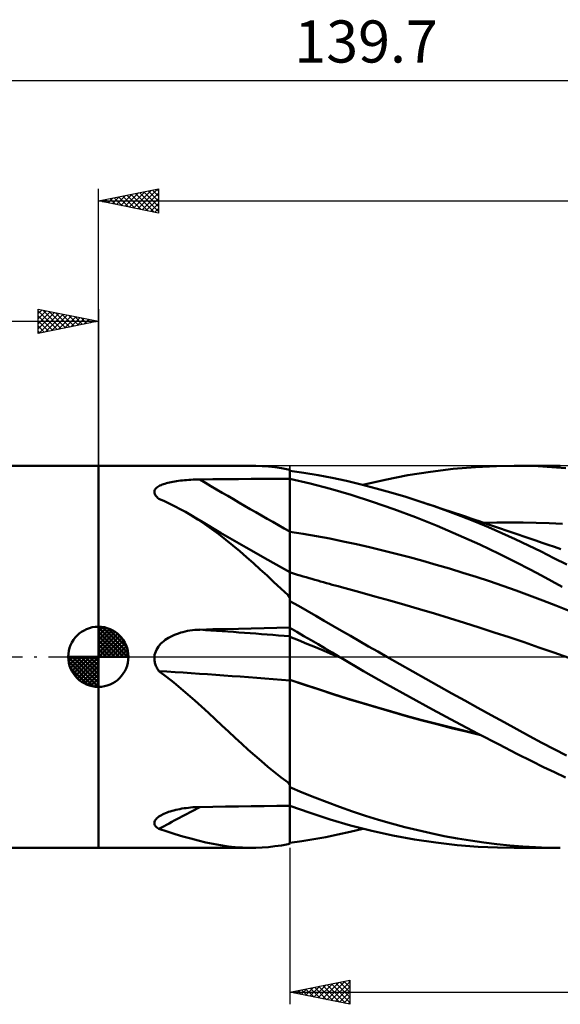
# Model space of a CAD drawing. Units: millimetres. Extents: x -65 to 105, y -29 to 53.
# Drawn here: x -7 to 38, y -29 to 53 of the extents above; entities that cross this region are included whole.
import ezdxf
from ezdxf.enums import TextEntityAlignment as Align

# ---------------------------------------------------------------- set-up
doc = ezdxf.new("R2010")
doc.units = ezdxf.units.MM
doc.header["$LTSCALE"] = 4.85
doc.linetypes.add('LONGDASH_DASH', pattern=[0.85, 0.4, -0.2, 0.05, -0.2])
for name, color, linetype in [('1', 4, 'CONTINUOUS'), ('2', 7, 'CONTINUOUS'), ('4', 2, 'LONGDASH_DASH'), ('CUT', 1, 'CONTINUOUS'), ('NOCUT', 7, 'CONTINUOUS'), ('SK1', 4, 'CONTINUOUS'), ('SK2', 7, 'CONTINUOUS'), ('SK4', 2, 'LONGDASH_DASH')]:
    doc.layers.add(name, color=color, linetype=linetype)
doc.styles.get("Standard").update_dxf_attribs({"font": 'Monospac821 BT'})

msp = doc.modelspace()

# ---------------------------------------------------------------- linework, layer by layer
at = {"layer": '1', "color": 4, "linetype": 'CONTINUOUS', "lineweight": 50}
for p, q in [((-0.01, 15.875), (12.695, 15.875)), ((-0.01, -15.875), (-0.01, 15.875)), ((13.088, 15.87), (12.566, 15.875)), ((13.611, 15.847), (13.088, 15.87)), ((14.137, 15.806), (13.611, 15.847)), ((14.668, 15.747), (14.137, 15.806)), ((15.206, 15.669), (14.668, 15.747)), ((15.753, 15.574), (15.206, 15.669)), ((15.77, 15.566), (15.753, 15.574)), ((15.789, 15.559), (15.77, 15.566)), ((15.808, 15.552), (15.789, 15.559)), ((15.827, 15.545), (15.808, 15.552)), ((15.848, 15.537), (15.827, 15.545)), ((27.598, 15.381), (29.476, 15.609)), ((29.476, 15.609), (31.34, 15.767)), ((31.34, 15.767), (33.073, 15.852)), ((33.073, 15.852), (34.569, 15.876)), ((34.537, 15.875), (38.378, 15.875)), ((35.641, 15.862), (34.569, 15.876)), ((36.531, 15.831), (35.641, 15.862)), ((37.297, 15.79), (36.531, 15.831)), ((38.062, 15.737), (37.297, 15.79)), ((38.829, 15.671), (38.062, 15.737)), ((7.866, 14.721), (8.05, 14.728)), ((8.05, 14.728), (8.237, 14.733)), ((8.237, 14.733), (8.425, 14.736)), ((8.425, 14.736), (9.491, 14.746)), ((9.491, 14.746), (10.558, 14.756)), ((10.558, 14.756), (11.624, 14.766)), ((11.624, 14.766), (12.691, 14.775)), ((12.691, 14.775), (13.757, 14.783)), ((13.757, 14.783), (14.824, 14.791)), ((14.824, 14.791), (15.89, 14.798)), ((15.869, 15.53), (15.848, 15.537)), ((15.89, 15.523), (15.869, 15.53)), ((15.891, 15.522), (15.89, 15.523)), ((15.89, -15.523), (15.89, 15.523)), ((15.89, 14.798), (15.891, 14.798)), ((15.893, 15.522), (15.891, 15.522)), ((15.891, 14.798), (15.893, 14.798)), ((15.894, 15.521), (15.893, 15.522)), ((15.893, 14.798), (15.894, 14.798)), ((15.896, 15.521), (15.894, 15.521)), ((15.894, 14.798), (15.896, 14.798)), ((15.899, 15.52), (15.896, 15.521)), ((15.896, 14.798), (15.897, 14.798)), ((15.897, 14.798), (15.899, 14.798)), ((15.9, 15.519), (15.899, 15.52)), ((15.899, 14.798), (15.9, 14.798)), ((15.9, 15.464), (15.9, 15.519)), ((17.075, 15.295), (15.9, 15.464)), ((15.9, 14.791), (15.9, 14.798)), ((17.594, 14.403), (15.9, 14.791)), ((15.9, 14.163), (15.9, 14.791)), ((18.248, 15.097), (17.075, 15.295)), ((19.418, 14.869), (18.248, 15.097)), ((20.605, 14.61), (19.418, 14.869)), ((23.835, 14.717), (25.715, 15.084)), ((25.715, 15.084), (27.598, 15.381)), ((4.693, 13.881), (4.735, 13.945)), ((4.735, 13.945), (4.788, 14.006)), ((4.788, 14.006), (4.853, 14.064)), ((4.853, 14.064), (4.927, 14.119)), ((4.927, 14.119), (5.01, 14.171)), ((5.01, 14.171), (5.1, 14.22)), ((5.1, 14.22), (5.197, 14.265)), ((5.197, 14.265), (5.299, 14.308)), ((5.299, 14.308), (5.407, 14.348)), ((5.407, 14.348), (5.521, 14.385)), ((5.521, 14.385), (5.642, 14.421)), ((5.642, 14.421), (5.77, 14.455)), ((5.77, 14.455), (5.903, 14.487)), ((5.903, 14.487), (6.042, 14.517)), ((6.042, 14.517), (6.187, 14.545)), ((6.187, 14.545), (6.337, 14.572)), ((6.337, 14.572), (6.492, 14.596)), ((6.492, 14.596), (6.651, 14.618)), ((6.651, 14.618), (6.814, 14.639)), ((6.814, 14.639), (6.982, 14.657)), ((6.982, 14.657), (7.152, 14.674)), ((7.152, 14.674), (7.326, 14.689)), ((7.326, 14.689), (7.504, 14.701)), ((7.504, 14.701), (7.683, 14.712)), ((7.683, 14.712), (7.866, 14.721)), ((15.9, 13.535), (15.9, 14.163)), ((19.282, 13.957), (17.594, 14.403)), ((20.997, 13.449), (19.282, 13.957)), ((21.83, 14.317), (20.605, 14.61)), ((23.064, 13.996), (21.83, 14.317)), ((21.965, 14.283), (23.835, 14.717)), ((24.302, 13.65), (23.064, 13.996)), ((4.642, 13.675), (4.646, 13.745)), ((4.652, 13.604), (4.642, 13.675)), ((4.646, 13.745), (4.663, 13.814)), ((4.673, 13.532), (4.652, 13.604)), ((4.663, 13.814), (4.693, 13.881)), ((4.707, 13.46), (4.673, 13.532)), ((4.752, 13.389), (4.707, 13.46)), ((4.808, 13.319), (4.752, 13.389)), ((4.872, 13.251), (4.808, 13.319)), ((4.944, 13.184), (4.872, 13.251)), ((5.024, 13.119), (4.944, 13.184)), ((5.478, 12.922), (5.024, 13.119)), ((15.9, 12.907), (15.9, 13.535)), ((22.767, 12.878), (20.997, 13.449)), ((25.54, 13.278), (24.302, 13.65)), ((26.777, 12.883), (25.54, 13.278)), ((5.925, 12.715), (5.478, 12.922)), ((6.364, 12.499), (5.925, 12.715)), ((6.796, 12.272), (6.364, 12.499)), ((7.223, 12.036), (6.796, 12.272)), ((15.9, 12.279), (15.9, 12.907)), ((15.9, 11.652), (15.9, 12.279)), ((24.551, 12.258), (22.767, 12.878)), ((27.899, 12.502), (26.777, 12.883)), ((27.064, 12.788), (26.777, 12.883)), ((27.35, 12.693), (27.064, 12.788)), ((27.637, 12.599), (27.35, 12.693)), ((27.924, 12.504), (27.637, 12.599)), ((29.024, 12.101), (27.899, 12.502)), ((28.354, 12.361), (27.924, 12.504)), ((28.784, 12.218), (28.354, 12.361)), ((7.645, 11.79), (7.223, 12.036)), ((8.243, 11.419), (7.645, 11.79)), ((8.158, 11.483), (7.645, 11.79)), ((8.673, 11.177), (8.158, 11.483)), ((15.9, 11.024), (15.9, 11.652)), ((26.341, 11.589), (24.551, 12.258)), ((28.132, 10.875), (26.341, 11.589)), ((29.215, 12.075), (28.784, 12.218)), ((30.151, 11.678), (29.024, 12.101)), ((29.645, 11.932), (29.215, 12.075)), ((30.075, 11.788), (29.645, 11.932)), ((30.505, 11.644), (30.075, 11.788)), ((31.276, 11.234), (30.151, 11.678)), ((30.936, 11.499), (30.505, 11.644)), ((31.366, 11.355), (30.936, 11.499)), ((8.835, 11.027), (8.243, 11.419)), ((10.145, 10.312), (8.673, 11.177)), ((9.423, 10.614), (8.835, 11.027)), ((15.9, 10.396), (15.9, 11.024)), ((29.916, 10.119), (28.132, 10.875)), ((32.4, 10.77), (31.276, 11.234)), ((31.649, 11.259), (31.366, 11.355)), ((31.932, 11.164), (31.649, 11.259)), ((32.421, 10.999), (31.932, 11.164)), ((32.02, 11.124), (33.11, 11.154)), ((33.521, 10.285), (32.4, 10.77)), ((32.91, 10.833), (32.421, 10.999)), ((33.399, 10.667), (32.91, 10.833)), ((33.11, 11.154), (34.199, 11.168)), ((33.888, 10.5), (33.399, 10.667)), ((35.288, 11.163), (34.199, 11.168)), ((36.377, 11.14), (35.288, 11.163)), ((37.467, 11.098), (36.377, 11.14)), ((38.556, 11.039), (37.467, 11.098)), ((10.009, 10.178), (9.423, 10.614)), ((10.594, 9.723), (10.009, 10.178)), ((12.262, 9.08), (10.145, 10.312)), ((17.006, 10.222), (15.9, 10.396)), ((15.9, 10.265), (15.9, 10.396)), ((15.9, 10.133), (15.9, 10.265)), ((15.9, 9.999), (15.9, 10.133)), ((15.9, 9.863), (15.9, 9.999)), ((15.9, 9.727), (15.9, 9.863)), ((18.112, 10.029), (17.006, 10.222)), ((19.218, 9.818), (18.112, 10.029)), ((20.324, 9.592), (19.218, 9.818)), ((31.681, 9.324), (29.916, 10.119)), ((34.636, 9.78), (33.521, 10.285)), ((34.377, 10.333), (33.888, 10.5)), ((34.866, 10.165), (34.377, 10.333)), ((35.355, 9.997), (34.866, 10.165)), ((35.844, 9.829), (35.355, 9.997)), ((36.357, 9.651), (35.844, 9.829)), ((11.17, 9.254), (10.594, 9.723)), ((11.741, 8.774), (11.17, 9.254)), ((14.071, 8.047), (12.262, 9.08)), ((15.9, 9.589), (15.9, 9.727)), ((15.9, 9.451), (15.9, 9.589)), ((15.9, 9.313), (15.9, 9.451)), ((15.9, 9.175), (15.9, 9.313)), ((15.9, 9.038), (15.9, 9.175)), ((15.9, 8.902), (15.9, 9.038)), ((21.43, 9.352), (20.324, 9.592)), ((22.536, 9.099), (21.43, 9.352)), ((23.642, 8.833), (22.536, 9.099)), ((33.293, 8.557), (31.681, 9.324)), ((35.733, 9.261), (34.636, 9.78)), ((36.79, 8.74), (35.733, 9.261)), ((36.87, 9.474), (36.357, 9.651)), ((37.383, 9.299), (36.87, 9.474)), ((37.896, 9.125), (37.383, 9.299)), ((38.409, 8.954), (37.896, 9.125)), ((12.307, 8.283), (11.741, 8.774)), ((12.872, 7.78), (12.307, 8.283)), ((15.9, 8.768), (15.9, 8.902)), ((15.9, 8.635), (15.9, 8.768)), ((15.9, 8.505), (15.9, 8.635)), ((15.9, 8.376), (15.9, 8.505)), ((15.9, 8.251), (15.9, 8.376)), ((15.9, 8.129), (15.9, 8.251)), ((24.748, 8.556), (23.642, 8.833)), ((25.854, 8.267), (24.748, 8.556)), ((26.96, 7.965), (25.854, 8.267)), ((34.69, 7.859), (33.293, 8.557)), ((37.848, 8.207), (36.79, 8.74)), ((38.913, 7.665), (37.848, 8.207)), ((13.437, 7.267), (12.872, 7.78)), ((15.89, 7.025), (14.071, 8.047)), ((15.9, 8.01), (15.9, 8.129)), ((15.9, 7.896), (15.9, 8.01)), ((15.9, 7.785), (15.9, 7.896)), ((15.9, 7.679), (15.9, 7.785)), ((15.9, 7.578), (15.9, 7.679)), ((15.9, 7.481), (15.9, 7.578)), ((15.9, 7.39), (15.9, 7.481)), ((15.9, 7.304), (15.9, 7.39)), ((28.066, 7.651), (26.96, 7.965)), ((29.172, 7.326), (28.066, 7.651)), ((35.862, 7.248), (34.69, 7.859)), ((14.006, 6.744), (13.437, 7.267)), ((14.58, 6.212), (14.006, 6.744)), ((15.893, 7.023), (15.89, 7.025)), ((15.895, 7.022), (15.893, 7.023)), ((15.897, 7.021), (15.895, 7.022)), ((15.898, 7.02), (15.897, 7.021)), ((15.9, 7.019), (15.898, 7.02)), ((15.9, 7.224), (15.9, 7.304)), ((15.9, 7.149), (15.9, 7.224)), ((15.9, 7.081), (15.9, 7.149)), ((15.9, 7.019), (15.9, 7.081)), ((15.9, 5.039), (15.9, 7.019)), ((16.05, 6.963), (15.9, 7.008)), ((16.291, 6.892), (16.05, 6.963)), ((16.532, 6.82), (16.291, 6.892)), ((16.774, 6.749), (16.532, 6.82)), ((17.015, 6.679), (16.774, 6.749)), ((17.256, 6.608), (17.015, 6.679)), ((17.497, 6.538), (17.256, 6.608)), ((30.278, 6.987), (29.172, 7.326)), ((31.384, 6.636), (30.278, 6.987)), ((32.49, 6.271), (31.384, 6.636)), ((36.804, 6.743), (35.862, 7.248)), ((37.662, 6.276), (36.804, 6.743)), ((15.161, 5.671), (14.58, 6.212)), ((17.738, 6.468), (17.497, 6.538)), ((17.979, 6.399), (17.738, 6.468)), ((18.22, 6.33), (17.979, 6.399)), ((18.461, 6.261), (18.22, 6.33)), ((18.703, 6.192), (18.461, 6.261)), ((18.944, 6.123), (18.703, 6.192)), ((19.185, 6.055), (18.944, 6.123)), ((19.426, 5.988), (19.185, 6.055)), ((19.667, 5.921), (19.426, 5.988)), ((19.908, 5.855), (19.667, 5.921)), ((20.201, 5.775), (19.908, 5.855)), ((20.493, 5.697), (20.201, 5.775)), ((33.596, 5.894), (32.49, 6.271)), ((34.702, 5.502), (33.596, 5.894)), ((38.524, 5.807), (37.662, 6.276)), ((15.753, 5.121), (15.161, 5.671)), ((15.77, 5.086), (15.753, 5.121)), ((15.789, 5.051), (15.77, 5.086)), ((15.808, 5.016), (15.789, 5.051)), ((15.827, 4.982), (15.808, 5.016)), ((15.848, 4.948), (15.827, 4.982)), ((15.869, 4.915), (15.848, 4.948)), ((15.89, 4.882), (15.869, 4.915)), ((15.9, 4.867), (15.9, 5.039)), ((21.733, 5.363), (20.493, 5.697)), ((22.972, 5.021), (21.733, 5.363)), ((24.211, 4.673), (22.972, 5.021)), ((35.808, 5.097), (34.702, 5.502)), ((36.914, 4.677), (35.808, 5.097)), ((15.891, 4.88), (15.89, 4.882)), ((15.893, 4.878), (15.891, 4.88)), ((15.894, 4.875), (15.893, 4.878)), ((15.896, 4.873), (15.894, 4.875)), ((15.897, 4.871), (15.896, 4.873)), ((15.899, 4.869), (15.897, 4.871)), ((15.9, 4.867), (15.899, 4.869)), ((15.9, 4.626), (15.9, 4.867)), ((16.618, 4.225), (15.9, 4.626)), ((17.336, 3.819), (16.618, 4.225)), ((25.45, 4.318), (24.211, 4.673)), ((26.69, 3.956), (25.45, 4.318)), ((38.02, 4.253), (36.914, 4.677)), ((39.126, 3.828), (38.02, 4.253)), ((18.053, 3.409), (17.336, 3.819)), ((18.768, 2.995), (18.053, 3.409)), ((27.929, 3.586), (26.69, 3.956)), ((29.168, 3.21), (27.929, 3.586)), ((19.484, 2.579), (18.768, 2.995)), ((20.206, 2.158), (19.484, 2.579)), ((30.408, 2.825), (29.168, 3.21)), ((31.647, 2.432), (30.408, 2.825)), ((5.832, 1.581), (5.983, 1.665)), ((5.983, 1.665), (6.141, 1.744)), ((6.141, 1.744), (6.306, 1.817)), ((6.306, 1.817), (6.477, 1.886)), ((6.477, 1.886), (6.654, 1.949)), ((6.654, 1.949), (6.835, 2.007)), ((6.835, 2.007), (7.021, 2.059)), ((7.021, 2.059), (7.212, 2.105)), ((7.212, 2.105), (7.406, 2.145)), ((7.406, 2.145), (7.604, 2.179)), ((7.604, 2.179), (7.806, 2.208)), ((7.806, 2.208), (8.01, 2.229)), ((8.01, 2.229), (8.216, 2.245)), ((8.216, 2.245), (8.425, 2.254)), ((8.425, 2.254), (9.491, 2.282)), ((9.491, 2.282), (10.558, 2.309)), ((10.558, 2.309), (11.624, 2.334)), ((11.624, 2.334), (12.691, 2.358)), ((12.691, 2.358), (13.757, 2.381)), ((13.757, 2.381), (14.824, 2.402)), ((14.824, 2.402), (15.89, 2.422)), ((15.89, 2.422), (15.891, 2.422)), ((15.891, 2.422), (15.893, 2.422)), ((15.893, 2.422), (15.894, 2.422)), ((15.894, 2.422), (15.896, 2.422)), ((15.896, 2.422), (15.897, 2.422)), ((15.897, 2.422), (15.899, 2.422)), ((15.899, 2.422), (15.9, 2.422)), ((15.9, 2.402), (15.9, 2.422)), ((16.488, 2.064), (15.9, 2.402)), ((15.9, 2.297), (15.9, 2.402)), ((15.9, 2.191), (15.9, 2.297)), ((15.9, 2.086), (15.9, 2.191)), ((15.9, 1.98), (15.9, 2.086)), ((15.9, 1.875), (15.9, 1.98)), ((15.9, 1.769), (15.9, 1.875)), ((15.9, 1.664), (15.9, 1.769)), ((15.9, 1.639), (15.9, 1.664)), ((16.611, 1.375), (15.9, 1.663)), ((15.9, 1.608), (15.9, 1.639)), ((17.075, 1.723), (16.488, 2.064)), ((17.662, 1.381), (17.075, 1.723)), ((20.943, 1.73), (20.206, 2.158)), ((21.694, 1.297), (20.943, 1.73)), ((32.886, 2.031), (31.647, 2.432)), ((34.126, 1.621), (32.886, 2.031)), ((4.896, 0.728), (4.984, 0.856)), ((4.984, 0.856), (5.082, 0.978)), ((5.082, 0.978), (5.189, 1.093)), ((5.189, 1.093), (5.302, 1.201)), ((5.302, 1.201), (5.423, 1.303)), ((5.423, 1.303), (5.551, 1.4)), ((5.551, 1.4), (5.688, 1.493)), ((5.688, 1.493), (5.832, 1.581)), ((15.9, 1.57), (15.9, 1.608)), ((15.9, 1.525), (15.9, 1.57)), ((15.9, 1.475), (15.9, 1.525)), ((15.9, 1.418), (15.9, 1.475)), ((15.9, 1.355), (15.9, 1.418)), ((15.9, 1.285), (15.9, 1.355)), ((15.9, 1.21), (15.9, 1.285)), ((15.9, 1.13), (15.9, 1.21)), ((15.9, 1.044), (15.9, 1.13)), ((15.9, 0.953), (15.9, 1.044)), ((15.9, 0.858), (15.9, 0.953)), ((15.9, 0.757), (15.9, 0.858)), ((17.321, 1.085), (16.611, 1.375)), ((18.032, 0.792), (17.321, 1.085)), ((18.248, 1.037), (17.662, 1.381)), ((18.833, 0.692), (18.248, 1.037)), ((22.448, 0.863), (21.694, 1.297)), ((23.203, 0.431), (22.448, 0.863)), ((35.365, 1.203), (34.126, 1.621)), ((36.604, 0.776), (35.365, 1.203)), ((4.642, -0.084), (4.646, 0)), ((4.646, 0), (4.667, 0.154)), ((4.667, 0.154), (4.703, 0.305)), ((4.703, 0.305), (4.754, 0.451)), ((4.754, 0.451), (4.818, 0.592)), ((4.818, 0.592), (4.896, 0.728)), ((15.9, 0.652), (15.9, 0.757)), ((15.9, 0.542), (15.9, 0.652)), ((15.9, 0.429), (15.9, 0.542)), ((15.9, 0.312), (15.9, 0.429)), ((15.9, 0.193), (15.9, 0.312)), ((15.9, 0.07), (15.9, 0.193)), ((15.9, -0.056), (15.9, 0.07)), ((18.743, 0.497), (18.032, 0.792)), ((19.453, 0.201), (18.743, 0.497)), ((19.417, 0.347), (18.833, 0.692)), ((20.004, 0.001), (19.417, 0.347)), ((20.164, -0.094), (19.453, 0.201)), ((20.031, -0.015), (20.004, 0.001)), ((23.959, 0), (23.203, 0.431)), ((25.039, -0.613), (23.959, 0)), ((37.844, 0.348), (36.604, 0.776)), ((39.083, -0.075), (37.844, 0.348)), ((4.643, -0.168), (4.642, -0.084)), ((4.648, -0.251), (4.643, -0.168)), ((4.658, -0.335), (4.648, -0.251)), ((4.673, -0.418), (4.658, -0.335)), ((4.691, -0.5), (4.673, -0.418)), ((4.715, -0.582), (4.691, -0.5)), ((4.742, -0.662), (4.715, -0.582)), ((4.772, -0.741), (4.742, -0.662)), ((4.807, -0.818), (4.772, -0.741)), ((15.9, -0.184), (15.9, -0.056)), ((15.9, -0.314), (15.9, -0.184)), ((15.9, -0.446), (15.9, -0.314)), ((15.9, -0.579), (15.9, -0.446)), ((15.9, -0.713), (15.9, -0.579)), ((15.9, -0.848), (15.9, -0.713)), ((20.058, -0.031), (20.031, -0.015)), ((20.084, -0.046), (20.058, -0.031)), ((20.111, -0.062), (20.084, -0.046)), ((20.137, -0.078), (20.111, -0.062)), ((20.164, -0.093), (20.137, -0.078)), ((22.035, -1.181), (20.164, -0.093)), ((20.164, -0.094), (20.164, -0.094)), ((20.164, -0.094), (20.164, -0.094)), ((20.164, -0.094), (20.164, -0.094)), ((20.164, -0.094), (20.164, -0.094)), ((20.164, -0.094), (20.164, -0.094)), ((20.164, -0.094), (20.164, -0.094)), ((20.164, -0.094), (20.164, -0.094)), ((26.118, -1.222), (25.039, -0.613)), ((4.844, -0.894), (4.807, -0.818)), ((4.885, -0.969), (4.844, -0.894)), ((4.929, -1.042), (4.885, -0.969)), ((4.975, -1.113), (4.929, -1.042)), ((5.024, -1.183), (4.975, -1.113)), ((5.645, -1.655), (5.024, -1.183)), ((15.9, -0.983), (15.9, -0.848)), ((15.9, -1.118), (15.9, -0.983)), ((15.9, -1.253), (15.9, -1.118)), ((15.9, -1.388), (15.9, -1.253)), ((15.9, -1.52), (15.9, -1.388)), ((15.9, -1.652), (15.9, -1.52)), ((23.935, -2.262), (22.035, -1.181)), ((27.198, -1.828), (26.118, -1.222)), ((6.252, -2.136), (5.645, -1.655)), ((6.847, -2.626), (6.252, -2.136)), ((15.9, -1.782), (15.9, -1.652)), ((15.9, -1.91), (15.9, -1.782)), ((17.088, -2.299), (15.9, -1.91)), ((15.9, -1.911), (15.9, -1.91)), ((15.9, -1.913), (15.9, -1.911)), ((15.9, -1.914), (15.9, -1.913)), ((15.9, -1.915), (15.9, -1.914)), ((15.9, -1.917), (15.9, -1.915)), ((15.9, -1.918), (15.9, -1.917)), ((15.9, -1.919), (15.9, -1.918)), ((15.9, -2.118), (15.9, -1.919)), ((17.122, -2.322), (15.9, -1.92)), ((15.9, -2.32), (15.9, -2.118)), ((15.9, -2.526), (15.9, -2.32)), ((18.275, -2.686), (17.088, -2.299)), ((18.344, -2.722), (17.122, -2.322)), ((25.846, -3.328), (23.935, -2.262)), ((28.281, -2.434), (27.198, -1.828)), ((29.367, -3.039), (28.281, -2.434)), ((7.43, -3.124), (6.847, -2.626)), ((8.005, -3.628), (7.43, -3.124)), ((15.9, -2.734), (15.9, -2.526)), ((15.9, -2.946), (15.9, -2.734)), ((15.9, -3.16), (15.9, -2.946)), ((15.9, -3.378), (15.9, -3.16)), ((19.459, -3.071), (18.275, -2.686)), ((19.567, -3.12), (18.344, -2.722)), ((20.67, -3.454), (19.459, -3.071)), ((20.789, -3.508), (19.567, -3.12)), ((30.453, -3.641), (29.367, -3.039)), ((8.574, -4.139), (8.005, -3.628)), ((15.9, -10.465), (15.9, -3.378)), ((21.89, -3.829), (20.67, -3.454)), ((22.011, -3.885), (20.789, -3.508)), ((23.114, -4.194), (21.89, -3.829)), ((23.233, -4.25), (22.011, -3.885)), ((27.759, -4.375), (25.846, -3.328)), ((31.538, -4.241), (30.453, -3.641)), ((9.138, -4.654), (8.574, -4.139)), ((9.7, -5.173), (9.138, -4.654)), ((24.341, -4.549), (23.114, -4.194)), ((24.455, -4.604), (23.233, -4.25)), ((25.569, -4.893), (24.341, -4.549)), ((25.677, -4.948), (24.455, -4.604)), ((26.796, -5.226), (25.569, -4.893)), ((29.665, -5.401), (27.759, -4.375)), ((32.621, -4.837), (31.538, -4.241)), ((33.701, -5.429), (32.621, -4.837)), ((10.261, -5.696), (9.7, -5.173)), ((10.818, -6.215), (10.261, -5.696)), ((26.899, -5.281), (25.677, -4.948)), ((28.02, -5.548), (26.796, -5.226)), ((28.121, -5.604), (26.899, -5.281)), ((29.238, -5.858), (28.02, -5.548)), ((29.344, -5.917), (28.121, -5.604)), ((31.555, -6.399), (29.665, -5.401)), ((34.775, -6.015), (33.701, -5.429)), ((11.367, -6.725), (10.818, -6.215)), ((30.45, -6.157), (29.238, -5.858)), ((30.566, -6.219), (29.344, -5.917)), ((31.66, -6.446), (30.45, -6.157)), ((31.788, -6.512), (30.566, -6.219)), ((33.286, -7.298), (31.555, -6.399)), ((35.829, -6.589), (34.775, -6.015)), ((11.911, -7.227), (11.367, -6.725)), ((12.453, -7.719), (11.911, -7.227)), ((34.771, -8.058), (33.286, -7.298)), ((36.847, -7.138), (35.829, -6.589)), ((37.868, -7.675), (36.847, -7.138)), ((12.993, -8.201), (12.453, -7.719)), ((35.999, -8.676), (34.771, -8.058)), ((38.895, -8.198), (37.868, -7.675)), ((13.535, -8.674), (12.993, -8.201)), ((14.08, -9.135), (13.535, -8.674)), ((36.975, -9.159), (35.999, -8.676)), ((14.629, -9.586), (14.08, -9.135)), ((15.187, -10.025), (14.629, -9.586)), ((37.892, -9.598), (36.975, -9.159)), ((38.813, -10.024), (37.892, -9.598)), ((15.753, -10.453), (15.187, -10.025)), ((15.77, -10.481), (15.753, -10.453)), ((15.789, -10.508), (15.77, -10.481)), ((15.808, -10.535), (15.789, -10.508)), ((15.827, -10.562), (15.808, -10.535)), ((15.848, -10.589), (15.827, -10.562)), ((15.869, -10.615), (15.848, -10.589)), ((15.89, -10.641), (15.869, -10.615)), ((15.9, -10.653), (15.9, -10.465)), ((15.891, -10.643), (15.89, -10.641)), ((15.893, -10.644), (15.891, -10.643)), ((15.894, -10.646), (15.893, -10.644)), ((15.896, -10.648), (15.894, -10.646)), ((15.897, -10.649), (15.896, -10.648)), ((15.899, -10.651), (15.897, -10.649)), ((15.9, -10.653), (15.899, -10.651)), ((15.9, -10.838), (15.9, -10.653)), ((16.935, -11.271), (15.9, -10.838)), ((17.968, -11.689), (16.935, -11.271)), ((18.999, -12.092), (17.968, -11.689)), ((20.035, -12.479), (18.999, -12.092)), ((5.332, -13.094), (5.445, -13.04)), ((5.445, -13.04), (5.567, -12.988)), ((5.567, -12.988), (5.695, -12.938)), ((5.695, -12.938), (5.829, -12.89)), ((5.829, -12.89), (5.971, -12.844)), ((5.971, -12.844), (6.118, -12.8)), ((6.118, -12.8), (6.271, -12.758)), ((6.271, -12.758), (6.429, -12.719)), ((6.429, -12.719), (6.592, -12.682)), ((6.592, -12.682), (6.76, -12.649)), ((6.76, -12.649), (6.932, -12.618)), ((6.932, -12.618), (7.108, -12.589)), ((7.108, -12.589), (7.288, -12.564)), ((7.288, -12.564), (7.471, -12.542)), ((7.471, -12.542), (7.657, -12.523)), ((7.657, -12.523), (7.846, -12.508)), ((7.846, -12.508), (8.037, -12.496)), ((8.037, -12.496), (8.23, -12.487)), ((8.23, -12.487), (8.425, -12.482)), ((8.425, -12.482), (9.491, -12.464)), ((9.491, -12.464), (10.558, -12.448)), ((10.558, -12.448), (11.624, -12.432)), ((11.624, -12.432), (12.691, -12.417)), ((12.691, -12.417), (13.757, -12.402)), ((13.757, -12.402), (14.824, -12.389)), ((14.824, -12.389), (15.89, -12.376)), ((15.89, -12.376), (15.891, -12.376)), ((15.891, -12.376), (15.893, -12.376)), ((15.893, -12.376), (15.894, -12.376)), ((15.894, -12.376), (15.896, -12.376)), ((15.896, -12.376), (15.897, -12.376)), ((15.897, -12.376), (15.899, -12.376)), ((15.899, -12.376), (15.9, -12.376)), ((15.9, -12.389), (15.9, -12.376)), ((17.58, -12.978), (15.9, -12.389)), ((15.9, -15.503), (15.9, -12.389)), ((19.254, -13.521), (17.58, -12.978)), ((21.097, -12.854), (20.035, -12.479)), ((22.181, -13.212), (21.097, -12.854)), ((4.643, -13.779), (4.656, -13.704)), ((4.645, -13.853), (4.643, -13.779)), ((4.662, -13.925), (4.645, -13.853)), ((4.656, -13.704), (4.684, -13.629)), ((4.684, -13.629), (4.726, -13.555)), ((4.726, -13.555), (4.782, -13.482)), ((4.782, -13.482), (4.851, -13.41)), ((4.851, -13.41), (4.931, -13.341)), ((4.931, -13.341), (5.02, -13.274)), ((5.02, -13.274), (5.118, -13.211)), ((5.118, -13.211), (5.224, -13.15)), ((5.224, -13.15), (5.332, -13.094)), ((20.952, -14.017), (19.254, -13.521)), ((23.269, -13.547), (22.181, -13.212)), ((24.359, -13.86), (23.269, -13.547)), ((25.449, -14.151), (24.359, -13.86)), ((4.693, -13.995), (4.662, -13.925)), ((4.738, -14.063), (4.693, -13.995)), ((4.794, -14.127), (4.738, -14.063)), ((4.862, -14.188), (4.794, -14.127)), ((4.938, -14.246), (4.862, -14.188)), ((5.024, -14.301), (4.938, -14.246)), ((5.707, -14.52), (5.024, -14.301)), ((6.373, -14.728), (5.707, -14.52)), ((19.896, -14.767), (20.918, -14.537)), ((20.918, -14.537), (21.964, -14.283)), ((22.707, -14.464), (20.952, -14.017)), ((24.475, -14.85), (22.707, -14.464)), ((26.539, -14.419), (25.449, -14.151)), ((27.631, -14.666), (26.539, -14.419)), ((28.726, -14.892), (27.631, -14.666)), ((7.024, -14.924), (6.373, -14.728)), ((7.663, -15.106), (7.024, -14.924)), ((8.293, -15.272), (7.663, -15.106)), ((8.915, -15.422), (8.293, -15.272)), ((9.534, -15.553), (8.915, -15.422)), ((15.827, -15.545), (15.848, -15.537)), ((15.848, -15.537), (15.869, -15.53)), ((15.869, -15.53), (15.89, -15.523)), ((15.89, -15.523), (15.891, -15.522)), ((15.891, -15.522), (15.893, -15.522)), ((15.893, -15.522), (15.894, -15.521)), ((15.894, -15.521), (15.896, -15.521)), ((15.896, -15.521), (15.899, -15.52)), ((15.899, -15.52), (15.9, -15.519)), ((15.9, -15.464), (16.901, -15.322)), ((15.9, -15.519), (15.9, -15.503)), ((16.901, -15.322), (17.9, -15.159)), ((17.9, -15.159), (18.897, -14.974)), ((18.897, -14.974), (19.896, -14.767)), ((26.25, -15.175), (24.475, -14.85)), ((28.025, -15.439), (26.25, -15.175)), ((29.795, -15.641), (28.025, -15.439)), ((29.823, -15.095), (28.726, -14.892)), ((30.92, -15.277), (29.823, -15.095)), ((32.015, -15.435), (30.92, -15.277)), ((33.108, -15.57), (32.015, -15.435)), ((-0.01, -15.875), (12.695, -15.875)), ((10.152, -15.663), (9.534, -15.553)), ((10.766, -15.752), (10.152, -15.663)), ((11.371, -15.817), (10.766, -15.752)), ((11.971, -15.857), (11.371, -15.817)), ((12.566, -15.875), (11.971, -15.857)), ((12.566, -15.875), (13.088, -15.87)), ((13.088, -15.87), (13.611, -15.847)), ((13.611, -15.847), (14.137, -15.806)), ((14.137, -15.806), (14.668, -15.747)), ((14.668, -15.747), (15.206, -15.669)), ((15.206, -15.669), (15.753, -15.574)), ((15.753, -15.574), (15.77, -15.566)), ((15.77, -15.566), (15.789, -15.559)), ((15.789, -15.559), (15.808, -15.552)), ((15.808, -15.552), (15.827, -15.545)), ((31.549, -15.781), (29.795, -15.641)), ((33.165, -15.855), (31.549, -15.781)), ((34.196, -15.681), (33.108, -15.57)), ((34.569, -15.876), (33.165, -15.855)), ((35.277, -15.768), (34.196, -15.681)), ((38.378, -15.875), (34.537, -15.875)), ((36.319, -15.828), (35.277, -15.768)), ((37.346, -15.863), (36.319, -15.828)), ((38.381, -15.875), (37.346, -15.863))]:
    msp.add_line(p, q, dxfattribs=at)
for centre, major_axis, ratio, start_param, end_param in [((124.493, 137.776), (-220.623, 72.035), 0.693555, 1.254697, 1.292772), ((121.973, 130.056), (-216.213, 70.595), 0.693555, 1.293815, 1.29457), ((124.493, -73.847), (-225.824, 53.544), 0.246298, 5.27144, 5.309515), ((123.605, -77.594), (-226.307, 53.658), 0.246298, 5.265814, 5.321196), ((121.973, -84.477), (-221.31, 52.473), 0.246298, 5.269642, 5.270397), ((123.605, -212.649), (-175.825, 152.249), 0.939853, 5.928461, 5.945983), ((121.973, -214.534), (-171.942, 148.888), 0.939853, 5.894429, 5.895184)]:
    msp.add_ellipse(centre, major_axis=major_axis, ratio=ratio, start_param=start_param, end_param=end_param, dxfattribs=at)
at = {"layer": '2', "color": 7, "linetype": 'CONTINUOUS', "lineweight": 25}
for p, q in [((-0.01, 15.875), (-0.01, 38.875)), ((-0.01, 37.875), (4.99, 38.875)), ((2.208, 37.431), (3.316, 38.54)), ((2.561, 37.361), (3.847, 38.646)), ((2.915, 37.29), (4.377, 38.752)), ((3.076, 38.492), (4.619, 36.949)), ((3.268, 37.219), (4.907, 38.858)), ((3.429, 38.563), (4.99, 37.002)), ((3.622, 37.149), (4.99, 38.517)), ((3.783, 38.634), (4.99, 37.426)), ((4.136, 38.704), (4.99, 37.851)), ((4.49, 38.775), (4.99, 38.275)), ((4.843, 38.846), (4.99, 38.699)), ((4.99, 38.875), (4.99, 36.875)), ((-0.01, 37.875), (92.09, 37.875)), ((4.99, 36.875), (-0.01, 37.875)), ((0.086, 37.856), (0.134, 37.904)), ((0.247, 37.926), (0.376, 37.798)), ((0.44, 37.785), (0.665, 38.01)), ((0.601, 37.997), (0.906, 37.692)), ((0.793, 37.714), (1.195, 38.116)), ((0.954, 38.068), (1.437, 37.586)), ((1.147, 37.644), (1.725, 38.222)), ((1.308, 38.139), (1.967, 37.48)), ((1.5, 37.573), (2.256, 38.328)), ((1.662, 38.209), (2.497, 37.374)), ((1.854, 37.502), (2.786, 38.434)), ((2.015, 38.28), (3.028, 37.267)), ((2.369, 38.351), (3.558, 37.161)), ((2.722, 38.421), (4.088, 37.055)), ((3.975, 37.078), (4.99, 38.093)), ((4.329, 37.007), (4.99, 37.668)), ((4.682, 36.937), (4.99, 37.244)), ((15.89, -15.875), (15.89, -28.875)), ((15.89, -27.875), (20.89, -26.875)), ((18.969, -28.491), (20.509, -26.951)), ((19.323, -28.562), (20.89, -26.994)), ((20.42, -26.969), (20.89, -27.438)), ((20.774, -26.898), (20.89, -27.014)), ((20.89, -26.875), (20.89, -28.875)), ((16.141, -27.925), (16.266, -27.8)), ((16.494, -27.996), (16.797, -27.694)), ((16.531, -27.747), (16.852, -28.067)), ((16.848, -28.067), (17.327, -27.588)), ((16.885, -27.676), (17.382, -28.173)), ((17.201, -28.137), (17.857, -27.482)), ((17.239, -27.605), (17.913, -28.28)), ((17.555, -28.208), (18.388, -27.375)), ((17.592, -27.535), (18.443, -28.386)), ((17.909, -28.279), (18.918, -27.269)), ((17.946, -27.464), (18.973, -28.492)), ((18.262, -28.349), (19.448, -27.163)), ((18.299, -27.393), (19.504, -28.598)), ((18.616, -28.42), (19.979, -27.057)), ((18.653, -27.322), (20.034, -28.704)), ((19.006, -27.252), (20.564, -28.81)), ((19.36, -27.181), (20.89, -28.711)), ((19.676, -28.632), (20.89, -27.419)), ((19.713, -27.11), (20.89, -28.287)), ((20.067, -27.04), (20.89, -27.863)), ((15.89, -27.875), (92.09, -27.875)), ((20.89, -28.875), (15.89, -27.875)), ((16.178, -27.817), (16.322, -27.961)), ((20.03, -28.703), (20.89, -27.843)), ((20.383, -28.774), (20.89, -28.267)), ((20.737, -28.844), (20.89, -28.691))]:
    msp.add_line(p, q, dxfattribs=at)
at = {"layer": '4', "color": 2, "linetype": 'LONGDASH_DASH', "lineweight": 25}
msp.add_line((-0.01, 0), (92.09, 0), dxfattribs=at)
at = {"layer": 'CUT', "color": 1, "linetype": 'CONTINUOUS', "lineweight": 25}
for p, q in [((92.09, 15.875), (15.89, 15.875)), ((15.89, 15.875), (15.89, 15.87)), ((15.89, 15.87), (15.89, 0)), ((15.89, 0), (92.09, 0))]:
    msp.add_line(p, q, dxfattribs=at)
at = {"layer": 'NOCUT', "color": 7, "linetype": 'CONTINUOUS', "lineweight": 25}
for p, q in [((15.89, 15.875), (-0.01, 15.875)), ((-0.01, 15.875), (-0.01, 0)), ((15.89, 15.87), (15.89, 15.875)), ((15.89, 0), (15.89, 15.87)), ((-0.01, 0), (15.89, 0))]:
    msp.add_line(p, q, dxfattribs=at)
at = {"layer": 'SK1', "color": 4, "linetype": 'CONTINUOUS', "lineweight": 50}
for p, q in [((-0.01, 15.875), (-46.022, 15.875)), ((-0.01, 0), (-0.01, 2.5)), ((-0.01, 2.435), (0.053, 2.498)), ((-0.01, 2.081), (0.377, 2.469)), ((0.298, 2.481), (2.471, 0.308)), ((-0.01, 2.435), (2.425, 0)), ((-0.01, 1.728), (0.667, 2.405)), ((-0.01, 1.374), (0.931, 2.315)), ((-0.01, 1.021), (1.172, 2.202)), ((-0.01, 2.081), (2.071, 0)), ((-0.01, 0.667), (1.391, 2.069)), ((-0.01, 0.314), (1.594, 1.917)), ((-0.01, 1.728), (1.718, 0)), ((0.03, 0), (1.777, 1.747)), ((0.751, 2.381), (2.371, 0.761)), ((1.476, 2.01), (2, 1.486)), ((-0.01, 1.374), (1.364, 0)), ((-0.01, 1.021), (1.011, 0)), ((0.383, 0), (1.943, 1.559)), ((0.737, 0), (2.091, 1.354)), ((1.091, 0), (2.219, 1.129)), ((1.444, 0), (2.328, 0.884)), ((-0.01, 0), (-2.51, 0)), ((-2.508, -0.063), (-2.445, 0)), ((-2.479, -0.387), (-2.091, 0)), ((-2.415, -0.677), (-1.738, 0)), ((-2.325, -0.941), (-1.384, 0)), ((-2.212, -1.182), (-1.031, 0)), ((-2.171, 0), (-0.01, -2.161)), ((-2.079, -1.401), (-0.677, 0)), ((-1.927, -1.604), (-0.324, 0)), ((-1.818, 0), (-0.01, -1.808)), ((-1.464, 0), (-0.01, -1.454)), ((-1.111, 0), (-0.01, -1.101)), ((-0.757, 0), (-0.01, -0.747)), ((-0.403, 0), (-0.01, -0.393)), ((-0.05, 0), (-0.01, -0.04)), ((-0.01, 0.667), (0.657, 0)), ((-0.01, 0.314), (0.304, 0)), ((-0.01, 0), (2.49, 0)), ((-0.01, -2.5), (-0.01, 0)), ((1.798, 0), (2.413, 0.615)), ((2.151, 0), (2.469, 0.318)), ((-2.51, -0.015), (-0.025, -2.5)), ((-2.476, -0.402), (-0.412, -2.466)), ((-1.757, -1.787), (-0.01, -0.04)), ((-1.569, -1.953), (-0.01, -0.393)), ((-1.364, -2.101), (-0.01, -0.747)), ((-2.347, -0.884), (-0.894, -2.337)), ((-1.139, -2.229), (-0.01, -1.101)), ((-0.894, -2.338), (-0.01, -1.454)), ((-0.625, -2.423), (-0.01, -1.808)), ((-0.328, -2.479), (-0.01, -2.161)), ((-46.022, -15.875), (-0.01, -15.875))]:
    msp.add_line(p, q, dxfattribs=at)
for start, end in [(90, 180), (0, 90), (180, 270), (270, 0)]:
    msp.add_arc((-0.01, 0), 2.5, start, end, dxfattribs=at)
at = {"layer": 'SK2', "color": 7, "linetype": 'CONTINUOUS', "lineweight": 25}
for p, q in [((-47.61, 47.875), (92.09, 47.875)), ((-5.01, 26.875), (-5.01, 28.875)), ((-5.01, 28.875), (-0.01, 27.875)), ((-5.01, 28.517), (-4.712, 28.815)), ((-5.01, 28.759), (-3.44, 27.189)), ((-5.01, 28.093), (-4.358, 28.745)), ((-5.01, 27.668), (-4.004, 28.674)), ((-4.625, 28.798), (-3.087, 27.26)), ((-4.095, 28.692), (-2.733, 27.33)), ((-0.01, 28.875), (-0.01, 15.875)), ((-47.61, 27.875), (-0.01, 27.875)), ((-5.01, 27.244), (-3.651, 28.603)), ((-5.01, 28.335), (-3.794, 27.118)), ((-5.01, 27.91), (-4.147, 27.048)), ((-0.01, 27.875), (-5.01, 26.875)), ((-4.941, 26.889), (-3.297, 28.532)), ((-4.411, 26.995), (-2.944, 28.462)), ((-3.88, 27.101), (-2.59, 28.391)), ((-3.564, 28.586), (-2.38, 27.401)), ((-3.35, 27.207), (-2.237, 28.32)), ((-3.034, 28.48), (-2.026, 27.472)), ((-2.82, 27.313), (-1.883, 28.25)), ((-2.504, 28.374), (-1.672, 27.543)), ((-2.289, 27.419), (-1.53, 28.179)), ((-1.973, 28.268), (-1.319, 27.613)), ((-1.759, 27.525), (-1.176, 28.108)), ((-1.443, 28.162), (-0.965, 27.684)), ((-1.229, 27.631), (-0.822, 28.037)), ((-0.913, 28.056), (-0.612, 27.755)), ((-0.698, 27.737), (-0.469, 27.967)), ((-0.382, 27.949), (-0.258, 27.825)), ((-0.168, 27.843), (-0.115, 27.896)), ((-5.01, 27.486), (-4.501, 26.977)), ((-5.01, 27.062), (-4.854, 26.906))]:
    msp.add_line(p, q, dxfattribs=at)
at = {"layer": 'SK4', "color": 2, "linetype": 'LONGDASH_DASH', "lineweight": 25}
msp.add_line((-53.61, 0), (98.09, 0), dxfattribs=at)

# ---------------------------------------------------------------- texts
at = {"layer": 'SK2', "color": 7, "linetype": 'CONTINUOUS', "lineweight": 25}
msp.add_text('139.7', height=3.5, dxfattribs=at).set_placement((22.24, 49.375), align=Align.CENTER)

doc.saveas('drawing.dxf')
